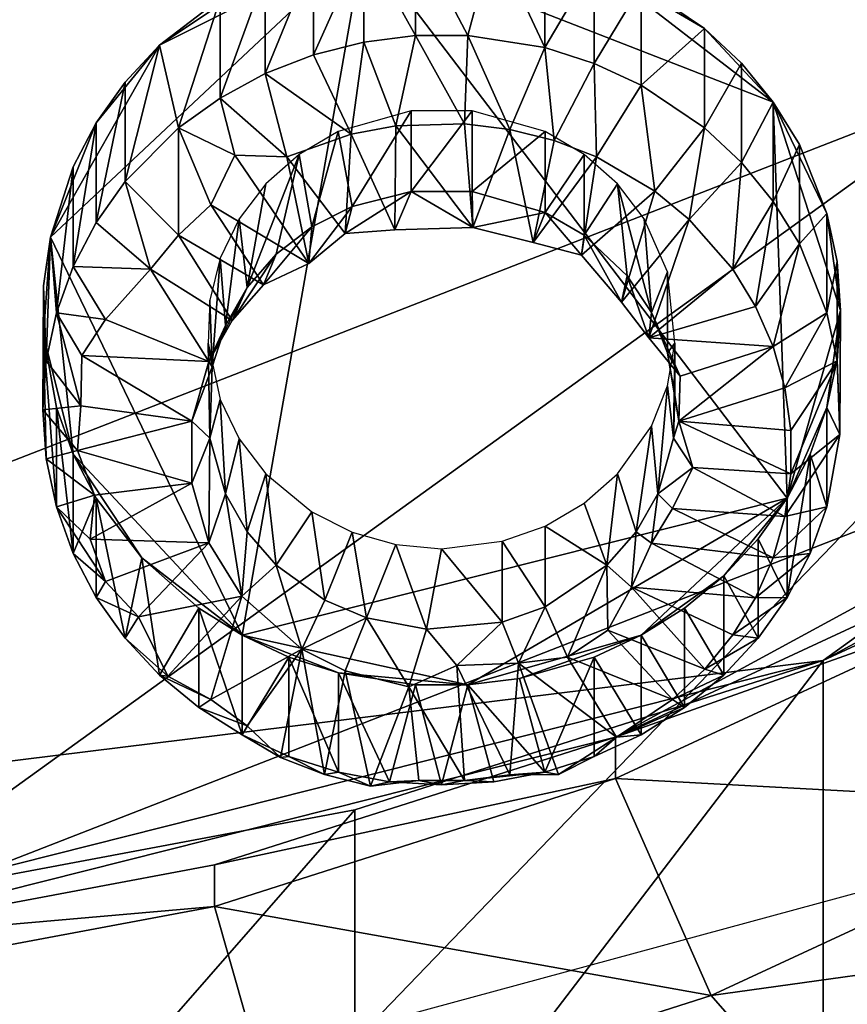
# Model space of a CAD drawing. Extents: x -0.025 to 0.037, y -0.12 to 0.025.
# Drawn here: x 0.002 to 0.004, y -0.113 to -0.111 of the extents above; entities that cross this region are included whole.
import ezdxf

# ---------------------------------------------------------------- set-up
doc = ezdxf.new("R2010")
doc.units = 0
doc.header["$MEASUREMENT"] = 0
doc.layers.get('0').update_dxf_attribs({"linetype": 'CONTINUOUS'})

msp = doc.modelspace()

# ---------------------------------------------------------------- linework, layer by layer
for points in [[(0.0126615, -0.1027113, 0.1315535), (0, -0.103071, 0.1318961), (0, -0.1158431, 0.1308653)], [(0.0116203, -0.1080699, 0.1312727), (0.0126615, -0.1027113, 0.1315535), (0, -0.1158431, 0.1308653)], [(-0.0085287, -0.1077433, 0.1192393), (-0.001205, -0.113024, 0.1211613), (0.0073236, -0.1097044, 0.1199531)], [(0, -0.1158431, 0.1308653), (0.0089363, -0.1121118, 0.1310609), (0.0116203, -0.1080699, 0.1312727)], [(0.0073042, -0.1086039, 0.115392), (0.0010319, -0.1131266, 0.1170381), (-0.0062724, -0.1102835, 0.1160033)], [(0.0073042, -0.1086039, 0.115392), (0.0048129, -0.1116549, 0.1165024), (0.0010319, -0.1131266, 0.1170381)], [(-0.001205, -0.113024, 0.1211613), (0.0035326, -0.112438, 0.120948), (0.0073236, -0.1097044, 0.1199531)], [(0.0035326, -0.112438, 0.120948), (0.0056196, -0.1113057, 0.1205359), (0.0073236, -0.1097044, 0.1199531)], [(0.0025371, -0.1109125, 0.1156044), (0.0024108, -0.1106856, 0.1162767), (0.0025371, -0.1106699, 0.116271)], [(0.0025371, -0.1109125, 0.1156044), (0.0025371, -0.1106699, 0.116271), (0.0026646, -0.1109125, 0.1156044)], [(0.0026646, -0.1109125, 0.1156044), (0.0025371, -0.1106699, 0.116271), (0.002728, -0.1106758, 0.1162731)], [(0.0024108, -0.1106856, 0.1162767), (0.0019119, -0.1109361, 0.1163679), (0.0016453, -0.1114049, 0.1165385)], [(0.0024108, -0.1106856, 0.1162767), (0.0016453, -0.1114049, 0.1165385), (0.0021137, -0.1123764, 0.1168921)], [(0.0024108, -0.1106856, 0.1162767), (0.0021699, -0.1107624, 0.1163046), (0.0019119, -0.1109361, 0.1163679)], [(0.0034446, -0.1120413, 0.1167701), (0.0024108, -0.1106856, 0.1162767), (0.0021137, -0.1123764, 0.1168921)], [(0.0022877, -0.1109592, 0.1156214), (0.0022877, -0.1107166, 0.1162879), (0.0024108, -0.1106856, 0.1162767)], [(0.0022877, -0.1109592, 0.1156214), (0.0024108, -0.1106856, 0.1162767), (0.0024108, -0.1109282, 0.1156101)], [(0.0024108, -0.1109282, 0.1156101), (0.0024108, -0.1106856, 0.1162767), (0.0025371, -0.1109125, 0.1156044)], [(0.003411, -0.1110749, 0.1164184), (0.0029737, -0.1107377, 0.1162956), (0.0024108, -0.1106856, 0.1162767)], [(0.0034446, -0.1120413, 0.1167701), (0.003411, -0.1110749, 0.1164184), (0.0024108, -0.1106856, 0.1162767)], [(0.0026646, -0.1109125, 0.1156044), (0.002728, -0.1106758, 0.1162731), (0.002853, -0.1109418, 0.1156151)], [(0.002853, -0.1109418, 0.1156151), (0.002728, -0.1106758, 0.1162731), (0.002853, -0.1106992, 0.1162816)], [(0.0021699, -0.111005, 0.1156381), (0.0021699, -0.1107624, 0.1163046), (0.0022877, -0.1107166, 0.1162879)], [(0.0021699, -0.111005, 0.1156381), (0.0022877, -0.1107166, 0.1162879), (0.0022877, -0.1109592, 0.1156214)], [(0.002853, -0.1109418, 0.1156151), (0.002853, -0.1106992, 0.1162816), (0.0029737, -0.1107377, 0.1162956)], [(0.002853, -0.1109418, 0.1156151), (0.0029737, -0.1107377, 0.1162956), (0.0029737, -0.1109803, 0.1156291)], [(0.0029737, -0.1109803, 0.1156291), (0.0029737, -0.1107377, 0.1162956), (0.003088, -0.1107906, 0.1163149)], [(0.0032433, -0.1108952, 0.116353), (0.003088, -0.1107906, 0.1163149), (0.0029737, -0.1107377, 0.1162956)], [(0.003411, -0.1110749, 0.1164184), (0.0032433, -0.1108952, 0.116353), (0.0029737, -0.1107377, 0.1162956)], [(0.0021699, -0.1107624, 0.1163046), (0.0020596, -0.1108223, 0.1163264), (0.0019119, -0.1109361, 0.1163679)], [(0.0020596, -0.1110649, 0.1156599), (0.0020596, -0.1108223, 0.1163264), (0.0021699, -0.1107624, 0.1163046)], [(0.0020596, -0.1110649, 0.1156599), (0.0021699, -0.1107624, 0.1163046), (0.0021699, -0.111005, 0.1156381)], [(0.0029737, -0.1109803, 0.1156291), (0.003088, -0.1107906, 0.1163149), (0.003088, -0.1110332, 0.1156484)], [(0.003088, -0.1110332, 0.1156484), (0.003088, -0.1107906, 0.1163149), (0.0032433, -0.1108952, 0.116353)], [(0.0019585, -0.1111378, 0.1156864), (0.0019119, -0.1109361, 0.1163679), (0.0020596, -0.1108223, 0.1163264)], [(0.0019585, -0.1111378, 0.1156864), (0.0020596, -0.1108223, 0.1163264), (0.0020596, -0.1110649, 0.1156599)], [(0.0024108, -0.1109282, 0.1156101), (0.0025371, -0.1109125, 0.1156044), (0.0024893, -0.1111329, 0.1153635)], [(0.0025371, -0.1109125, 0.1156044), (0.0026568, -0.1111277, 0.1153617), (0.0024893, -0.1111329, 0.1153635)], [(0.0025371, -0.1109125, 0.1156044), (0.0026646, -0.1109125, 0.1156044), (0.0026568, -0.1111277, 0.1153617)], [(0.0026646, -0.1109125, 0.1156044), (0.0027676, -0.1111414, 0.1153667), (0.0026568, -0.1111277, 0.1153617)], [(0.0026646, -0.1109125, 0.1156044), (0.002853, -0.1109418, 0.1156151), (0.0027676, -0.1111414, 0.1153667)], [(0.003088, -0.1110332, 0.1156484), (0.0032433, -0.1108952, 0.116353), (0.0032433, -0.1111378, 0.1156864)], [(0.0032433, -0.1111378, 0.1156864), (0.0032433, -0.1108952, 0.116353), (0.0033334, -0.1109799, 0.1163838)], [(0.003411, -0.1110749, 0.1164184), (0.0033334, -0.1109799, 0.1163838), (0.0032433, -0.1108952, 0.116353)], [(0.0019119, -0.1109361, 0.1163679), (0.0017571, -0.1111258, 0.1164369), (0.0016453, -0.1114049, 0.1165385)], [(0.0019119, -0.1109361, 0.1163679), (0.0018279, -0.1110262, 0.1164006), (0.0017571, -0.1111258, 0.1164369)], [(0.0018279, -0.1112688, 0.1157341), (0.0018279, -0.1110262, 0.1164006), (0.0019119, -0.1109361, 0.1163679)], [(0.0018279, -0.1112688, 0.1157341), (0.0019119, -0.1109361, 0.1163679), (0.0019585, -0.1111378, 0.1156864)], [(0.0022877, -0.1109592, 0.1156214), (0.0024108, -0.1109282, 0.1156101), (0.0023796, -0.1111534, 0.115371)], [(0.0024108, -0.1109282, 0.1156101), (0.0024893, -0.1111329, 0.1153635), (0.0023796, -0.1111534, 0.115371)], [(0.0021699, -0.111005, 0.1156381), (0.0022877, -0.1109592, 0.1156214), (0.0023796, -0.1111534, 0.115371)], [(0.002853, -0.1109418, 0.1156151), (0.0028757, -0.1111686, 0.1153766), (0.0027676, -0.1111414, 0.1153667)], [(0.002853, -0.1109418, 0.1156151), (0.0029737, -0.1109803, 0.1156291), (0.0028757, -0.1111686, 0.1153766)], [(0.0029737, -0.1109803, 0.1156291), (0.002979, -0.1112088, 0.1153912), (0.0028757, -0.1111686, 0.1153766)], [(0.0029737, -0.1109803, 0.1156291), (0.003088, -0.1110332, 0.1156484), (0.002979, -0.1112088, 0.1153912)], [(0.0032433, -0.1111378, 0.1156864), (0.0033334, -0.1109799, 0.1163838), (0.0033334, -0.1112225, 0.1157172)], [(0.0033334, -0.1112225, 0.1157172), (0.0033334, -0.1109799, 0.1163838), (0.003411, -0.1110749, 0.1164184)], [(0.0020596, -0.1110649, 0.1156599), (0.0021699, -0.111005, 0.1156381), (0.0022228, -0.1112088, 0.1153912)], [(0.0021699, -0.111005, 0.1156381), (0.0023796, -0.1111534, 0.115371), (0.0022228, -0.1112088, 0.1153912)], [(0.0017571, -0.1113684, 0.1157703), (0.0017571, -0.1111258, 0.1164369), (0.0018279, -0.1110262, 0.1164006)], [(0.0017571, -0.1113684, 0.1157703), (0.0018279, -0.1110262, 0.1164006), (0.0018279, -0.1112688, 0.1157341)], [(0.003088, -0.1110332, 0.1156484), (0.0031213, -0.111292, 0.1154215), (0.002979, -0.1112088, 0.1153912)], [(0.003088, -0.1110332, 0.1156484), (0.0032433, -0.1111378, 0.1156864), (0.0031213, -0.111292, 0.1154215)], [(0.0019585, -0.1111378, 0.1156864), (0.0020596, -0.1110649, 0.1156599), (0.0020956, -0.1112041, 0.1154348)], [(0.0020596, -0.1110649, 0.1156599), (0.0022228, -0.1112088, 0.1153912), (0.0020956, -0.1112041, 0.1154348)], [(0.0033334, -0.1112225, 0.1157172), (0.003411, -0.1110749, 0.1164184), (0.003411, -0.1113175, 0.1157518)], [(0.003411, -0.1113175, 0.1157518), (0.003411, -0.1110749, 0.1164184), (0.0034747, -0.1111786, 0.1164561)], [(0.003542, -0.1113466, 0.1165172), (0.0034747, -0.1111786, 0.1164561), (0.003411, -0.1110749, 0.1164184)], [(0.0035752, -0.1115835, 0.1166035), (0.003542, -0.1113466, 0.1165172), (0.003411, -0.1110749, 0.1164184)], [(0.0034446, -0.1120413, 0.1167701), (0.0035752, -0.1115835, 0.1166035), (0.003411, -0.1110749, 0.1164184)], [(0.0023823, -0.1113296, 0.1157583), (0.0025263, -0.1110963, 0.1162865), (0.0023482, -0.111147, 0.1163049)], [(0.0023823, -0.1113296, 0.1157583), (0.0025263, -0.1112933, 0.1157451), (0.0025263, -0.1110963, 0.1162865)], [(0.0025263, -0.1112933, 0.1157451), (0.0026754, -0.1112933, 0.1157451), (0.0026754, -0.1110963, 0.1162865)], [(0.0025263, -0.1112933, 0.1157451), (0.0026754, -0.1110963, 0.1162865), (0.0025263, -0.1110963, 0.1162865)], [(0.0026754, -0.1112933, 0.1157451), (0.0028535, -0.111147, 0.1163049), (0.0026754, -0.1110963, 0.1162865)], [(0.0017571, -0.1111258, 0.1164369), (0.0017007, -0.1112332, 0.116476), (0.0016453, -0.1114049, 0.1165385)], [(0.0017007, -0.1114758, 0.1158094), (0.0017007, -0.1112332, 0.116476), (0.0017571, -0.1111258, 0.1164369)], [(0.0017007, -0.1114758, 0.1158094), (0.0017571, -0.1111258, 0.1164369), (0.0017571, -0.1113684, 0.1157703)], [(0.0026771, -0.1113808, 0.1154675), (0.0024893, -0.1111329, 0.1153635), (0.0026568, -0.1111277, 0.1153617)], [(0.0026771, -0.1113808, 0.1154675), (0.0026568, -0.1111277, 0.1153617), (0.0027676, -0.1111414, 0.1153667)], [(0.0018279, -0.1112688, 0.1157341), (0.0019585, -0.1111378, 0.1156864), (0.0019581, -0.1113997, 0.1154606)], [(0.0019585, -0.1111378, 0.1156864), (0.0020372, -0.1113254, 0.1154336), (0.0019581, -0.1113997, 0.1154606)], [(0.0019585, -0.1111378, 0.1156864), (0.0020956, -0.1112041, 0.1154348), (0.0020372, -0.1113254, 0.1154336)], [(0.0022835, -0.1113792, 0.1157764), (0.0023482, -0.111147, 0.1163049), (0.0022531, -0.1112026, 0.1163252)], [(0.0022835, -0.1113792, 0.1157764), (0.0023823, -0.1113296, 0.1157583), (0.0023482, -0.111147, 0.1163049)], [(0.0024869, -0.1113866, 0.1154696), (0.0023796, -0.1111534, 0.115371), (0.0024893, -0.1111329, 0.1153635)], [(0.0026771, -0.1113808, 0.1154675), (0.0024869, -0.1113866, 0.1154696), (0.0024893, -0.1111329, 0.1153635)], [(0.0026754, -0.1112933, 0.1157451), (0.0028535, -0.1113441, 0.1157636), (0.0028535, -0.111147, 0.1163049)], [(0.0028244, -0.1114179, 0.115481), (0.0026771, -0.1113808, 0.1154675), (0.0027676, -0.1111414, 0.1153667)], [(0.0028244, -0.1114179, 0.115481), (0.0027676, -0.1111414, 0.1153667), (0.0028757, -0.1111686, 0.1153766)], [(0.0028535, -0.1113441, 0.1157636), (0.0029486, -0.1112026, 0.1163252), (0.0028535, -0.111147, 0.1163049)], [(0.0032433, -0.1111378, 0.1156864), (0.0032053, -0.1113613, 0.1154467), (0.0031213, -0.111292, 0.1154215)], [(0.0032433, -0.1111378, 0.1156864), (0.0033334, -0.1112225, 0.1157172), (0.0032053, -0.1113613, 0.1154467)], [(0.0023655, -0.1113953, 0.1154591), (0.0022228, -0.1112088, 0.1153912), (0.0023796, -0.1111534, 0.115371)], [(0.0024869, -0.1113866, 0.1154696), (0.0023655, -0.1113953, 0.1154591), (0.0023796, -0.1111534, 0.115371)], [(0.0028244, -0.1114179, 0.115481), (0.0028757, -0.1111686, 0.1153766), (0.002979, -0.1112088, 0.1153912)], [(0.003411, -0.1113175, 0.1157518), (0.0034747, -0.1111786, 0.1164561), (0.0034747, -0.1114212, 0.1157896)], [(0.0034747, -0.1114212, 0.1157896), (0.0034747, -0.1111786, 0.1164561), (0.003542, -0.1113466, 0.1165172)], [(0.0022764, -0.1114686, 0.1154994), (0.0020372, -0.1113254, 0.1154336), (0.0020956, -0.1112041, 0.1154348)], [(0.0022764, -0.1114686, 0.1154994), (0.0020956, -0.1112041, 0.1154348), (0.0022228, -0.1112088, 0.1153912)], [(0.0021259, -0.1115273, 0.1158303), (0.002197, -0.1114459, 0.1158007), (0.0022531, -0.1112026, 0.1163252)], [(0.0021259, -0.1115273, 0.1158303), (0.0022531, -0.1112026, 0.1163252), (0.0021714, -0.1112745, 0.1163513)], [(0.002197, -0.1114459, 0.1158007), (0.0022835, -0.1113792, 0.1157764), (0.0022531, -0.1112026, 0.1163252)], [(0.0023655, -0.1113953, 0.1154591), (0.0022764, -0.1114686, 0.1154994), (0.0022228, -0.1112088, 0.1153912)], [(0.0029426, -0.1114487, 0.1154785), (0.0028244, -0.1114179, 0.115481), (0.002979, -0.1112088, 0.1153912)], [(0.0028535, -0.1113441, 0.1157636), (0.0029486, -0.1113996, 0.1157838), (0.0029486, -0.1112026, 0.1163252)], [(0.0029426, -0.1114487, 0.1154785), (0.002979, -0.1112088, 0.1153912), (0.0031213, -0.111292, 0.1154215)], [(0.0029486, -0.1113996, 0.1157838), (0.0030303, -0.1112745, 0.1163513), (0.0029486, -0.1112026, 0.1163252)], [(0.0033334, -0.1112225, 0.1157172), (0.0033117, -0.111483, 0.115491), (0.0032053, -0.1113613, 0.1154467)], [(0.0033334, -0.1112225, 0.1157172), (0.003411, -0.1113175, 0.1157518), (0.0033117, -0.111483, 0.115491)], [(0.0016598, -0.1115892, 0.1158507), (0.0016453, -0.1114049, 0.1165385), (0.0017007, -0.1112332, 0.116476)], [(0.0016598, -0.1115892, 0.1158507), (0.0017007, -0.1112332, 0.116476), (0.0017007, -0.1114758, 0.1158094)], [(0.0017571, -0.1113684, 0.1157703), (0.0018279, -0.1112688, 0.1157341), (0.0018901, -0.111483, 0.115491)], [(0.0018279, -0.1112688, 0.1157341), (0.0019581, -0.1113997, 0.1154606), (0.0018901, -0.111483, 0.115491)], [(0.0021259, -0.1115273, 0.1158303), (0.0021714, -0.1112745, 0.1163513), (0.0021062, -0.1113601, 0.1163825)], [(0.0023655, -0.1113953, 0.1154591), (0.0024869, -0.1113866, 0.1154696), (0.0025263, -0.1112933, 0.1157451)], [(0.0023655, -0.1113953, 0.1154591), (0.0025263, -0.1112933, 0.1157451), (0.0023823, -0.1113296, 0.1157583)], [(0.0024869, -0.1113866, 0.1154696), (0.0026771, -0.1113808, 0.1154675), (0.0025263, -0.1112933, 0.1157451)], [(0.0026771, -0.1113808, 0.1154675), (0.0026754, -0.1112933, 0.1157451), (0.0025263, -0.1112933, 0.1157451)], [(0.0026771, -0.1113808, 0.1154675), (0.0028535, -0.1113441, 0.1157636), (0.0026754, -0.1112933, 0.1157451)], [(0.00304, -0.111563, 0.1155338), (0.0029426, -0.1114487, 0.1154785), (0.0031213, -0.111292, 0.1154215)], [(0.0029486, -0.1113996, 0.1157838), (0.003054, -0.1114987, 0.1158199), (0.0030303, -0.1112745, 0.1163513)], [(0.003054, -0.1114987, 0.1158199), (0.0031131, -0.1115881, 0.1158524), (0.0030303, -0.1112745, 0.1163513)], [(0.0031131, -0.1115881, 0.1158524), (0.0030955, -0.1113601, 0.1163825), (0.0030303, -0.1112745, 0.1163513)], [(0.00304, -0.111563, 0.1155338), (0.0031213, -0.111292, 0.1154215), (0.0032053, -0.1113613, 0.1154467)], [(0.003411, -0.1113175, 0.1157518), (0.0033676, -0.111574, 0.1155241), (0.0033117, -0.111483, 0.115491)], [(0.003411, -0.1113175, 0.1157518), (0.0034747, -0.1114212, 0.1157896), (0.0033676, -0.111574, 0.1155241)], [(0.0035326, -0.112438, 0.120948), (0.0046156, -0.1119361, 0.1207653), (0.0056196, -0.1113057, 0.1205359)], [(0.0021659, -0.1115206, 0.1155047), (0.0019581, -0.1113997, 0.1154606), (0.0020372, -0.1113254, 0.1154336)], [(0.0022764, -0.1114686, 0.1154994), (0.0021659, -0.1115206, 0.1155047), (0.0020372, -0.1113254, 0.1154336)], [(0.0022764, -0.1114686, 0.1154994), (0.0023655, -0.1113953, 0.1154591), (0.0023823, -0.1113296, 0.1157583)], [(0.0022764, -0.1114686, 0.1154994), (0.0023823, -0.1113296, 0.1157583), (0.0022835, -0.1113792, 0.1157764)], [(0.0026771, -0.1113808, 0.1154675), (0.0028244, -0.1114179, 0.115481), (0.0028535, -0.1113441, 0.1157636)], [(0.0028244, -0.1114179, 0.115481), (0.0029426, -0.1114487, 0.1154785), (0.0028535, -0.1113441, 0.1157636)], [(0.0029426, -0.1114487, 0.1154785), (0.0029486, -0.1113996, 0.1157838), (0.0028535, -0.1113441, 0.1157636)], [(0.0017007, -0.1114758, 0.1158094), (0.0017571, -0.1113684, 0.1157703), (0.0018901, -0.111483, 0.115491)], [(0.0020732, -0.11162, 0.1158641), (0.0021062, -0.1113601, 0.1163825), (0.00206, -0.1114559, 0.1164173)], [(0.0020732, -0.11162, 0.1158641), (0.0021259, -0.1115273, 0.1158303), (0.0021062, -0.1113601, 0.1163825)], [(0.0031067, -0.1116505, 0.1155656), (0.00304, -0.111563, 0.1155338), (0.0032053, -0.1113613, 0.1154467)], [(0.0031131, -0.1115881, 0.1158524), (0.0031526, -0.1114895, 0.1164296), (0.0030955, -0.1113601, 0.1163825)], [(0.0031067, -0.1116505, 0.1155656), (0.0032053, -0.1113613, 0.1154467), (0.0033117, -0.111483, 0.115491)], [(0.0034747, -0.1114212, 0.1157896), (0.003542, -0.1113466, 0.1165172), (0.003542, -0.1115892, 0.1158507)], [(0.003542, -0.1115892, 0.1158507), (0.003542, -0.1113466, 0.1165172), (0.0035668, -0.111464, 0.11656)], [(0.0035752, -0.1115835, 0.1166035), (0.0035668, -0.111464, 0.11656), (0.003542, -0.1113466, 0.1165172)], [(0.0021659, -0.1115206, 0.1155047), (0.0022764, -0.1114686, 0.1154994), (0.0022835, -0.1113792, 0.1157764)], [(0.0021659, -0.1115206, 0.1155047), (0.0022835, -0.1113792, 0.1157764), (0.002197, -0.1114459, 0.1158007)], [(0.0016349, -0.1117066, 0.1158935), (0.0016287, -0.1115236, 0.1165817), (0.0016453, -0.1114049, 0.1165385)], [(0.0016453, -0.1114049, 0.1165385), (0.0016287, -0.1115236, 0.1165817), (0.0016287, -0.1116434, 0.1166253)], [(0.0016453, -0.1114049, 0.1165385), (0.0016287, -0.1116434, 0.1166253), (0.0017007, -0.1119339, 0.116731)], [(0.0016349, -0.1117066, 0.1158935), (0.0016453, -0.1114049, 0.1165385), (0.0016598, -0.1115892, 0.1158507)], [(0.0016453, -0.1114049, 0.1165385), (0.0017007, -0.1119339, 0.116731), (0.0021137, -0.1123764, 0.1168921)], [(0.0020894, -0.1116082, 0.1155365), (0.0018901, -0.111483, 0.115491), (0.0019581, -0.1113997, 0.1154606)], [(0.0021659, -0.1115206, 0.1155047), (0.0020894, -0.1116082, 0.1155365), (0.0019581, -0.1113997, 0.1154606)], [(0.0029426, -0.1114487, 0.1154785), (0.00304, -0.111563, 0.1155338), (0.0029486, -0.1113996, 0.1157838)], [(0.00304, -0.111563, 0.1155338), (0.003054, -0.1114987, 0.1158199), (0.0029486, -0.1113996, 0.1157838)], [(0.0034747, -0.1114212, 0.1157896), (0.0034104, -0.1116711, 0.1155594), (0.0033676, -0.111574, 0.1155241)], [(0.0034747, -0.1114212, 0.1157896), (0.003542, -0.1115892, 0.1158507), (0.0034104, -0.1116711, 0.1155594)], [(0.0020407, -0.1117207, 0.1159007), (0.00206, -0.1114559, 0.1164173), (0.0020346, -0.1115584, 0.1164546)], [(0.0020407, -0.1117207, 0.1159007), (0.0020732, -0.11162, 0.1158641), (0.00206, -0.1114559, 0.1164173)], [(0.0020894, -0.1116082, 0.1155365), (0.0021659, -0.1115206, 0.1155047), (0.002197, -0.1114459, 0.1158007)], [(0.0020894, -0.1116082, 0.1155365), (0.002197, -0.1114459, 0.1158007), (0.0021259, -0.1115273, 0.1158303)], [(0.003542, -0.1115892, 0.1158507), (0.0035668, -0.111464, 0.11656), (0.0035668, -0.1117066, 0.1158935)], [(0.0035668, -0.1117066, 0.1158935), (0.0035668, -0.111464, 0.11656), (0.0035752, -0.1115835, 0.1166035)], [(0.0016598, -0.1115892, 0.1158507), (0.0017007, -0.1114758, 0.1158094), (0.0017795, -0.1116053, 0.1155488)], [(0.0017007, -0.1114758, 0.1158094), (0.0018901, -0.111483, 0.115491), (0.0017795, -0.1116053, 0.1155488)], [(0.0020326, -0.1117081, 0.1155729), (0.0017795, -0.1116053, 0.1155488), (0.0018901, -0.111483, 0.115491)], [(0.0020894, -0.1116082, 0.1155365), (0.0020326, -0.1117081, 0.1155729), (0.0018901, -0.111483, 0.115491)], [(0.0031067, -0.1116505, 0.1155656), (0.0033117, -0.111483, 0.115491), (0.0033676, -0.111574, 0.1155241)], [(0.00304, -0.111563, 0.1155338), (0.0031067, -0.1116505, 0.1155656), (0.003054, -0.1114987, 0.1158199)], [(0.0031067, -0.1116505, 0.1155656), (0.0031131, -0.1115881, 0.1158524), (0.003054, -0.1114987, 0.1158199)], [(0.0031131, -0.1115881, 0.1158524), (0.0031526, -0.1116865, 0.1158883), (0.0031526, -0.1114895, 0.1164296)], [(0.0031526, -0.1116865, 0.1158883), (0.0031708, -0.1116635, 0.1164929), (0.0031526, -0.1114895, 0.1164296)], [(0.0016266, -0.1118261, 0.1159369), (0.0016287, -0.1116434, 0.1166253), (0.0016287, -0.1115236, 0.1165817)], [(0.0016266, -0.1118261, 0.1159369), (0.0016287, -0.1115236, 0.1165817), (0.0016349, -0.1117066, 0.1158935)], [(0.0020326, -0.1117081, 0.1155729), (0.0020894, -0.1116082, 0.1155365), (0.0021259, -0.1115273, 0.1158303)], [(0.0020326, -0.1117081, 0.1155729), (0.0021259, -0.1115273, 0.1158303), (0.0020732, -0.11162, 0.1158641)], [(0.0020407, -0.1117207, 0.1159007), (0.0020346, -0.1115584, 0.1164546), (0.0020309, -0.1116635, 0.1164929)], [(0.0031067, -0.1116505, 0.1155656), (0.0033676, -0.111574, 0.1155241), (0.0034104, -0.1116711, 0.1155594)], [(0.0034446, -0.1120413, 0.1167701), (0.003542, -0.1118205, 0.1166897), (0.0035752, -0.1115835, 0.1166035)], [(0.003542, -0.1118205, 0.1166897), (0.0035668, -0.111703, 0.116647), (0.0035752, -0.1115835, 0.1166035)], [(0.0035668, -0.1117066, 0.1158935), (0.0035752, -0.1115835, 0.1166035), (0.0035731, -0.111886, 0.1159587)], [(0.0035731, -0.111886, 0.1159587), (0.0035752, -0.1115835, 0.1166035), (0.0035668, -0.111703, 0.116647)], [(0.0016349, -0.1117066, 0.1158935), (0.0016598, -0.1115892, 0.1158507), (0.0017194, -0.111816, 0.1156255)], [(0.0016598, -0.1115892, 0.1158507), (0.0017795, -0.1116053, 0.1155488), (0.0017224, -0.1116936, 0.1156129)], [(0.0016598, -0.1115892, 0.1158507), (0.0017224, -0.1116936, 0.1156129), (0.0017194, -0.111816, 0.1156255)], [(0.0020326, -0.1117081, 0.1155729), (0.0017224, -0.1116936, 0.1156129), (0.0017795, -0.1116053, 0.1155488)], [(0.0031067, -0.1116505, 0.1155656), (0.0031833, -0.1117435, 0.1155858), (0.0031131, -0.1115881, 0.1158524)], [(0.0031833, -0.1117435, 0.1155858), (0.0031526, -0.1116865, 0.1158883), (0.0031131, -0.1115881, 0.1158524)], [(0.003542, -0.1115892, 0.1158507), (0.0034393, -0.1117726, 0.1155964), (0.0034104, -0.1116711, 0.1155594)], [(0.003542, -0.1115892, 0.1158507), (0.0035668, -0.1117066, 0.1158935), (0.0034393, -0.1117726, 0.1155964)], [(0.0020326, -0.1117081, 0.1155729), (0.0020732, -0.11162, 0.1158641), (0.0020407, -0.1117207, 0.1159007)], [(0.0048129, -0.1116549, 0.1165024), (0.0030255, -0.1126246, 0.1168554), (0.0010319, -0.1131266, 0.1170381)], [(0.0016349, -0.1119456, 0.1159804), (0.0016287, -0.1116434, 0.1166253), (0.0016266, -0.1118261, 0.1159369)], [(0.0016598, -0.1120631, 0.1160232), (0.0016598, -0.1118205, 0.1166897), (0.0016287, -0.1116434, 0.1166253)], [(0.0016598, -0.1120631, 0.1160232), (0.0016287, -0.1116434, 0.1166253), (0.0016349, -0.1119456, 0.1159804)], [(0.0016287, -0.1116434, 0.1166253), (0.0016598, -0.1118205, 0.1166897), (0.0017007, -0.1119339, 0.116731)], [(0.0048129, -0.1116549, 0.1165024), (0.003953, -0.1121948, 0.116699), (0.0030255, -0.1126246, 0.1168554)], [(0.0031833, -0.1117435, 0.1155858), (0.0031067, -0.1116505, 0.1155656), (0.0034104, -0.1116711, 0.1155594)], [(0.0020346, -0.1118955, 0.1159643), (0.0020309, -0.1116635, 0.1164929), (0.00206, -0.1118009, 0.1165429)], [(0.0020346, -0.1118955, 0.1159643), (0.0020407, -0.1117207, 0.1159007), (0.0020309, -0.1116635, 0.1164929)], [(0.0031526, -0.1116865, 0.1158883), (0.0031708, -0.1117903, 0.115926), (0.0031708, -0.1116635, 0.1164929)], [(0.0031672, -0.1118955, 0.1159643), (0.0031526, -0.1117673, 0.1165307), (0.0031708, -0.1116635, 0.1164929)], [(0.0031708, -0.1117903, 0.115926), (0.0031672, -0.1118955, 0.1159643), (0.0031708, -0.1116635, 0.1164929)], [(0.0031799, -0.1118533, 0.1156394), (0.0031833, -0.1117435, 0.1155858), (0.0034104, -0.1116711, 0.1155594)], [(0.0031799, -0.1118533, 0.1156394), (0.0034104, -0.1116711, 0.1155594), (0.0034393, -0.1117726, 0.1155964)], [(0.001991, -0.1118539, 0.115626), (0.0017194, -0.111816, 0.1156255), (0.0017224, -0.1116936, 0.1156129)], [(0.0020326, -0.1117081, 0.1155729), (0.001991, -0.1118539, 0.115626), (0.0017224, -0.1116936, 0.1156129)], [(0.0031833, -0.1117435, 0.1155858), (0.0031799, -0.1118533, 0.1156394), (0.0031526, -0.1116865, 0.1158883)], [(0.0031799, -0.1118533, 0.1156394), (0.0031708, -0.1117903, 0.115926), (0.0031526, -0.1116865, 0.1158883)], [(0.0035731, -0.111886, 0.1159587), (0.0035668, -0.111703, 0.116647), (0.003542, -0.1118205, 0.1166897)], [(0.0016266, -0.1118261, 0.1159369), (0.0016349, -0.1117066, 0.1158935), (0.0017194, -0.111816, 0.1156255)], [(0.001991, -0.1118539, 0.115626), (0.0020326, -0.1117081, 0.1155729), (0.0020407, -0.1117207, 0.1159007)], [(0.001991, -0.1118539, 0.115626), (0.0020407, -0.1117207, 0.1159007), (0.0020346, -0.1118955, 0.1159643)], [(0.0035668, -0.1117066, 0.1158935), (0.0034539, -0.1118768, 0.1156343), (0.0034393, -0.1117726, 0.1155964)], [(0.0035668, -0.1117066, 0.1158935), (0.0035731, -0.111886, 0.1159587), (0.0034539, -0.1119819, 0.1156725)], [(0.0035668, -0.1117066, 0.1158935), (0.0034539, -0.1119819, 0.1156725), (0.0034539, -0.1118768, 0.1156343)], [(0.0031286, -0.1120308, 0.1160136), (0.0031131, -0.1118658, 0.1165665), (0.0031526, -0.1117673, 0.1165307)], [(0.0031672, -0.1118955, 0.1159643), (0.0031286, -0.1120308, 0.1160136), (0.0031526, -0.1117673, 0.1165307)], [(0.0031799, -0.1118533, 0.1156394), (0.0034393, -0.1117726, 0.1155964), (0.0034539, -0.1118768, 0.1156343)], [(0.0020732, -0.1120308, 0.1160136), (0.0020346, -0.1118955, 0.1159643), (0.00206, -0.1118009, 0.1165429)], [(0.0020732, -0.1120308, 0.1160136), (0.00206, -0.1118009, 0.1165429), (0.0021062, -0.1118968, 0.1165778)], [(0.0031799, -0.1118533, 0.1156394), (0.0031672, -0.1118955, 0.1159643), (0.0031708, -0.1117903, 0.115926)], [(0.0016266, -0.1118261, 0.1159369), (0.0017194, -0.111816, 0.1156255), (0.0017118, -0.1119251, 0.1156652)], [(0.0017007, -0.1121765, 0.1160645), (0.0017007, -0.1119339, 0.116731), (0.0016598, -0.1118205, 0.1166897)], [(0.0017007, -0.1121765, 0.1160645), (0.0016598, -0.1118205, 0.1166897), (0.0016598, -0.1120631, 0.1160232)], [(0.001991, -0.1118539, 0.115626), (0.0017118, -0.1119251, 0.1156652), (0.0017194, -0.111816, 0.1156255)], [(0.0034446, -0.1120413, 0.1167701), (0.003501, -0.1119339, 0.116731), (0.003542, -0.1118205, 0.1166897)], [(0.003542, -0.1120631, 0.1160232), (0.003542, -0.1118205, 0.1166897), (0.003501, -0.1119339, 0.116731)], [(0.0035731, -0.111886, 0.1159587), (0.003542, -0.1118205, 0.1166897), (0.003542, -0.1120631, 0.1160232)], [(0.0016349, -0.1119456, 0.1159804), (0.0016266, -0.1118261, 0.1159369), (0.0017118, -0.1119251, 0.1156652)], [(0.001991, -0.1118539, 0.115626), (0.001991, -0.1120048, 0.1156809), (0.0017118, -0.1119251, 0.1156652)], [(0.001991, -0.1120048, 0.1156809), (0.001991, -0.1118539, 0.115626), (0.0020346, -0.1118955, 0.1159643)], [(0.0030758, -0.1121236, 0.1160474), (0.0030303, -0.1119823, 0.1166089), (0.0031131, -0.1118658, 0.1165665)], [(0.0031286, -0.1120308, 0.1160136), (0.0030758, -0.1121236, 0.1160474), (0.0031131, -0.1118658, 0.1165665)], [(0.0031799, -0.1118533, 0.1156394), (0.0032147, -0.1119671, 0.1156672), (0.0031672, -0.1118955, 0.1159643)], [(0.0031799, -0.1118533, 0.1156394), (0.0034539, -0.1118768, 0.1156343), (0.0034539, -0.1119819, 0.1156725)], [(0.0032147, -0.1119671, 0.1156672), (0.0031799, -0.1118533, 0.1156394), (0.0034539, -0.1119819, 0.1156725)], [(0.0020326, -0.1121505, 0.1157339), (0.001991, -0.1120048, 0.1156809), (0.0020346, -0.1118955, 0.1159643)], [(0.0020326, -0.1121505, 0.1157339), (0.0020346, -0.1118955, 0.1159643), (0.0020732, -0.1120308, 0.1160136)], [(0.0021259, -0.1121236, 0.1160474), (0.0020732, -0.1120308, 0.1160136), (0.0021062, -0.1118968, 0.1165778)], [(0.0021259, -0.1121236, 0.1160474), (0.0021062, -0.1118968, 0.1165778), (0.0021714, -0.1119823, 0.1166089)], [(0.0032147, -0.1119671, 0.1156672), (0.0031286, -0.1120308, 0.1160136), (0.0031672, -0.1118955, 0.1159643)], [(0.0035731, -0.111886, 0.1159587), (0.0034393, -0.112086, 0.1157105), (0.0034539, -0.1119819, 0.1156725)], [(0.0035731, -0.111886, 0.1159587), (0.003542, -0.1120631, 0.1160232), (0.0034393, -0.112086, 0.1157105)], [(0.0016349, -0.1119456, 0.1159804), (0.0017118, -0.1119251, 0.1156652), (0.0017533, -0.1120342, 0.1156916)], [(0.0016598, -0.1120631, 0.1160232), (0.0016349, -0.1119456, 0.1159804), (0.0017533, -0.1120342, 0.1156916)], [(0.0017007, -0.1121765, 0.1160645), (0.0017571, -0.1120413, 0.1167701), (0.0017007, -0.1119339, 0.116731)], [(0.0017007, -0.1119339, 0.116731), (0.0017571, -0.1120413, 0.1167701), (0.0018683, -0.1121872, 0.1168232)], [(0.0017007, -0.1119339, 0.116731), (0.0018683, -0.1121872, 0.1168232), (0.0021137, -0.1123764, 0.1168921)], [(0.001991, -0.1120048, 0.1156809), (0.0017533, -0.1120342, 0.1156916), (0.0017118, -0.1119251, 0.1156652)], [(0.003501, -0.1121765, 0.1160645), (0.003501, -0.1119339, 0.116731), (0.0034446, -0.1122839, 0.1161036)], [(0.0034446, -0.1122839, 0.1161036), (0.003501, -0.1119339, 0.116731), (0.0034446, -0.1120413, 0.1167701)], [(0.003542, -0.1120631, 0.1160232), (0.003501, -0.1119339, 0.116731), (0.003501, -0.1121765, 0.1160645)], [(0.0046156, -0.1119361, 0.1207653), (0.0035326, -0.112438, 0.120948), (0.0035326, -0.1135684, 0.1178422)], [(0.0046156, -0.1119361, 0.1207653), (0.0035326, -0.1135684, 0.1178422), (0.0046156, -0.1130665, 0.1176596)], [(0.0032147, -0.1119671, 0.1156672), (0.003165, -0.112067, 0.1157172), (0.0031286, -0.1120308, 0.1160136)], [(0.003165, -0.112067, 0.1157172), (0.0032147, -0.1119671, 0.1156672), (0.0034393, -0.112086, 0.1157105)], [(0.0032147, -0.1119671, 0.1156672), (0.0034539, -0.1119819, 0.1156725), (0.0034393, -0.112086, 0.1157105)], [(0.002197, -0.112205, 0.116077), (0.0021259, -0.1121236, 0.1160474), (0.0021714, -0.1119823, 0.1166089)], [(0.002197, -0.112205, 0.116077), (0.0021714, -0.1119823, 0.1166089), (0.0022835, -0.1120747, 0.1166426)], [(0.0030047, -0.112205, 0.116077), (0.0029486, -0.1120542, 0.1166351), (0.0030303, -0.1119823, 0.1166089)], [(0.0030758, -0.1121236, 0.1160474), (0.0030047, -0.112205, 0.116077), (0.0030303, -0.1119823, 0.1166089)], [(0.001991, -0.1120048, 0.1156809), (0.0020326, -0.1121505, 0.1157339), (0.0017421, -0.1121413, 0.1157438)], [(0.001991, -0.1120048, 0.1156809), (0.0017421, -0.1121413, 0.1157438), (0.0017533, -0.1120342, 0.1156916)], [(0.0016598, -0.1120631, 0.1160232), (0.0017533, -0.1120342, 0.1156916), (0.0017421, -0.1121413, 0.1157438)], [(0.0017571, -0.1122839, 0.1161036), (0.0017571, -0.1120413, 0.1167701), (0.0017007, -0.1121765, 0.1160645)], [(0.0018279, -0.1123835, 0.1161398), (0.0018683, -0.1121872, 0.1168232), (0.0017571, -0.1120413, 0.1167701)], [(0.0018279, -0.1123835, 0.1161398), (0.0017571, -0.1120413, 0.1167701), (0.0017571, -0.1122839, 0.1161036)], [(0.0021129, -0.1122812, 0.1157815), (0.0020326, -0.1121505, 0.1157339), (0.0020732, -0.1120308, 0.1160136)], [(0.0021129, -0.1122812, 0.1157815), (0.0020732, -0.1120308, 0.1160136), (0.0021259, -0.1121236, 0.1160474)], [(0.0021137, -0.1123764, 0.1168921), (0.0026646, -0.1124971, 0.116936), (0.0034446, -0.1120413, 0.1167701)], [(0.0026646, -0.1124971, 0.116936), (0.003088, -0.1123764, 0.1168921), (0.0034446, -0.1120413, 0.1167701)], [(0.0031131, -0.1121517, 0.1157811), (0.0030758, -0.1121236, 0.1160474), (0.0031286, -0.1120308, 0.1160136)], [(0.003088, -0.1123764, 0.1168921), (0.0032898, -0.1122309, 0.1168391), (0.0034446, -0.1120413, 0.1167701)], [(0.003165, -0.112067, 0.1157172), (0.0031131, -0.1121517, 0.1157811), (0.0031286, -0.1120308, 0.1160136)], [(0.0032898, -0.1122309, 0.1168391), (0.0033738, -0.1121409, 0.1168063), (0.0034446, -0.1120413, 0.1167701)], [(0.0034446, -0.1122839, 0.1161036), (0.0034446, -0.1120413, 0.1167701), (0.0033738, -0.1121409, 0.1168063)], [(0.0017007, -0.1121765, 0.1160645), (0.0016598, -0.1120631, 0.1160232), (0.0017795, -0.1122448, 0.1157815)], [(0.0016598, -0.1120631, 0.1160232), (0.0017421, -0.1121413, 0.1157438), (0.0017795, -0.1122448, 0.1157815)], [(0.0030047, -0.112205, 0.116077), (0.0028535, -0.1121098, 0.1166553), (0.0029486, -0.1120542, 0.1166351)], [(0.003542, -0.1120631, 0.1160232), (0.0034104, -0.1121875, 0.1157474), (0.0034393, -0.112086, 0.1157105)], [(0.003542, -0.1120631, 0.1160232), (0.003501, -0.1121765, 0.1160645), (0.0034104, -0.1121875, 0.1157474)], [(0.0023153, -0.1122903, 0.116108), (0.002197, -0.112205, 0.116077), (0.0022835, -0.1120747, 0.1166426)], [(0.0023153, -0.1122903, 0.116108), (0.0022835, -0.1120747, 0.1166426), (0.0023823, -0.1121243, 0.1166606)], [(0.0031131, -0.1121517, 0.1157811), (0.003165, -0.112067, 0.1157172), (0.0034104, -0.1121875, 0.1157474)], [(0.003165, -0.112067, 0.1157172), (0.0034393, -0.112086, 0.1157105), (0.0034104, -0.1121875, 0.1157474)], [(0, -0.1158431, 0.1308653), (0.0048385, -0.1148695, 0.1309163), (0.0089363, -0.1121118, 0.1310609)], [(0.0028535, -0.1123068, 0.116114), (0.0027487, -0.1121469, 0.1166688), (0.0028535, -0.1121098, 0.1166553)], [(0.0030047, -0.112205, 0.116077), (0.0028535, -0.1123068, 0.116114), (0.0028535, -0.1121098, 0.1166553)], [(0.0021129, -0.1122812, 0.1157815), (0.0021259, -0.1121236, 0.1160474), (0.002197, -0.112205, 0.116077)], [(0.0024173, -0.1123337, 0.1161238), (0.0023153, -0.1122903, 0.116108), (0.0023823, -0.1121243, 0.1166606)], [(0.0024173, -0.1123337, 0.1161238), (0.0023823, -0.1121243, 0.1166606), (0.0024894, -0.1121548, 0.1166717)], [(0.0030642, -0.112259, 0.1157871), (0.0030047, -0.112205, 0.116077), (0.0030758, -0.1121236, 0.1160474)], [(0.0031131, -0.1121517, 0.1157811), (0.0030642, -0.112259, 0.1157871), (0.0030758, -0.1121236, 0.1160474)], [(0.0020326, -0.1121505, 0.1157339), (0.0017795, -0.1122448, 0.1157815), (0.0017421, -0.1121413, 0.1157438)], [(0.0020326, -0.1121505, 0.1157339), (0.0018605, -0.112331, 0.1157996), (0.0017795, -0.1122448, 0.1157815)], [(0.0020326, -0.1121505, 0.1157339), (0.0021129, -0.1122812, 0.1157815), (0.0018605, -0.112331, 0.1157996)], [(0.0025635, -0.112361, 0.1161337), (0.0024173, -0.1123337, 0.1161238), (0.0024894, -0.1121548, 0.1166717)], [(0.0025635, -0.112361, 0.1161337), (0.0024894, -0.1121548, 0.1166717), (0.0026009, -0.1121652, 0.1166755)], [(0.0027487, -0.1123439, 0.1161275), (0.0026009, -0.1121652, 0.1166755), (0.0027487, -0.1121469, 0.1166688)], [(0.0028535, -0.1123068, 0.116114), (0.0027487, -0.1123439, 0.1161275), (0.0027487, -0.1121469, 0.1166688)], [(0.0030642, -0.112259, 0.1157871), (0.0031131, -0.1121517, 0.1157811), (0.0033676, -0.1122846, 0.1157827)], [(0.0031131, -0.1121517, 0.1157811), (0.0034104, -0.1121875, 0.1157474), (0.0033676, -0.1122846, 0.1157827)], [(0.0033738, -0.1123835, 0.1161398), (0.0033738, -0.1121409, 0.1168063), (0.0032898, -0.1122309, 0.1168391)], [(0.0034446, -0.1122839, 0.1161036), (0.0033738, -0.1121409, 0.1168063), (0.0033738, -0.1123835, 0.1161398)], [(0.0017571, -0.1122839, 0.1161036), (0.0017007, -0.1121765, 0.1160645), (0.0017795, -0.1122448, 0.1157815)], [(0.0027487, -0.1123439, 0.1161275), (0.0025635, -0.112361, 0.1161337), (0.0026009, -0.1121652, 0.1166755)], [(0.003501, -0.1121765, 0.1160645), (0.0033676, -0.1122846, 0.1157827), (0.0034104, -0.1121875, 0.1157474)], [(0.003501, -0.1121765, 0.1160645), (0.0034446, -0.1122839, 0.1161036), (0.0033676, -0.1122846, 0.1157827)], [(0.0019119, -0.1124735, 0.1161726), (0.0018683, -0.1121872, 0.1168232), (0.0018279, -0.1123835, 0.1161398)], [(0.0019119, -0.1124735, 0.1161726), (0.0020077, -0.1123099, 0.1168679), (0.0018683, -0.1121872, 0.1168232)], [(0.0018683, -0.1121872, 0.1168232), (0.0020077, -0.1123099, 0.1168679), (0.0021137, -0.1123764, 0.1168921)], [(0.0022591, -0.1124099, 0.1158284), (0.0021129, -0.1122812, 0.1157815), (0.002197, -0.112205, 0.116077)], [(0.0022591, -0.1124099, 0.1158284), (0.002197, -0.112205, 0.116077), (0.0023153, -0.1122903, 0.116108)], [(0.0029084, -0.1124299, 0.1158356), (0.0028535, -0.1123068, 0.116114), (0.0030047, -0.112205, 0.116077)], [(0.0030064, -0.1123639, 0.1158116), (0.0029084, -0.1124299, 0.1158356), (0.0030047, -0.112205, 0.116077)], [(0.0030642, -0.112259, 0.1157871), (0.0030064, -0.1123639, 0.1158116), (0.0030047, -0.112205, 0.116077)], [(0.003953, -0.1122963, 0.11642), (0.0030255, -0.1126246, 0.1168554), (0.003953, -0.1121948, 0.116699)], [(0.003088, -0.1123764, 0.1168921), (0.003194, -0.1123099, 0.1168679), (0.0032898, -0.1122309, 0.1168391)], [(0.0032898, -0.1124735, 0.1161726), (0.0032898, -0.1122309, 0.1168391), (0.003194, -0.1123099, 0.1168679)], [(0.0033738, -0.1123835, 0.1161398), (0.0032898, -0.1122309, 0.1168391), (0.0032898, -0.1124735, 0.1161726)], [(0.0017571, -0.1122839, 0.1161036), (0.0017795, -0.1122448, 0.1157815), (0.0018605, -0.112331, 0.1157996)], [(0.0021129, -0.1122812, 0.1157815), (0.0019324, -0.1124759, 0.1158656), (0.0018605, -0.112331, 0.1157996)], [(0.0021129, -0.1122812, 0.1157815), (0.0020372, -0.1125333, 0.1158732), (0.0019324, -0.1124759, 0.1158656)], [(0.0021129, -0.1122812, 0.1157815), (0.0022591, -0.1124099, 0.1158284), (0.0020372, -0.1125333, 0.1158732)], [(0.0030064, -0.1123639, 0.1158116), (0.0030642, -0.112259, 0.1157871), (0.0032436, -0.112459, 0.1158462)], [(0.0030642, -0.112259, 0.1157871), (0.0033676, -0.1122846, 0.1157827), (0.0033117, -0.1123756, 0.1158159)], [(0.0030642, -0.112259, 0.1157871), (0.0033117, -0.1123756, 0.1158159), (0.0032436, -0.112459, 0.1158462)], [(0.0018279, -0.1123835, 0.1161398), (0.0017571, -0.1122839, 0.1161036), (0.0018605, -0.112331, 0.1157996)], [(0.0022591, -0.1124099, 0.1158284), (0.0023153, -0.1122903, 0.116108), (0.0024173, -0.1123337, 0.1161238)], [(0.0030255, -0.1127261, 0.1165764), (0.003953, -0.1122963, 0.11642), (0.004258, -0.1127928, 0.1166007)], [(0.003953, -0.1122963, 0.11642), (0.0030255, -0.1127261, 0.1165764), (0.0030255, -0.1126246, 0.1168554)], [(0.0034446, -0.1122839, 0.1161036), (0.0033117, -0.1123756, 0.1158159), (0.0033676, -0.1122846, 0.1157827)], [(0.0034446, -0.1122839, 0.1161036), (0.0033738, -0.1123835, 0.1161398), (0.0033117, -0.1123756, 0.1158159)], [(0.0020078, -0.1125525, 0.1162013), (0.0020077, -0.1123099, 0.1168679), (0.0019119, -0.1124735, 0.1161726)], [(0.0021137, -0.112619, 0.1162255), (0.0021137, -0.1123764, 0.1168921), (0.0020077, -0.1123099, 0.1168679)], [(0.0021137, -0.112619, 0.1162255), (0.0020077, -0.1123099, 0.1168679), (0.0020078, -0.1125525, 0.1162013)], [(0.0027886, -0.1124446, 0.1158547), (0.0027487, -0.1123439, 0.1161275), (0.0028535, -0.1123068, 0.116114)], [(0.0029084, -0.1124299, 0.1158356), (0.0027886, -0.1124446, 0.1158547), (0.0028535, -0.1123068, 0.116114)], [(0.003194, -0.1125525, 0.1162013), (0.003194, -0.1123099, 0.1168679), (0.003088, -0.1123764, 0.1168921)], [(0.0032898, -0.1124735, 0.1161726), (0.003194, -0.1123099, 0.1168679), (0.003194, -0.1125525, 0.1162013)], [(0.0018279, -0.1123835, 0.1161398), (0.0018605, -0.112331, 0.1157996), (0.0019324, -0.1124759, 0.1158656)], [(0.0023655, -0.1124633, 0.1158478), (0.0022591, -0.1124099, 0.1158284), (0.0024173, -0.1123337, 0.1161238)], [(0.0025206, -0.1125024, 0.115862), (0.0023655, -0.1124633, 0.1158478), (0.0024173, -0.1123337, 0.1161238)], [(0.0025206, -0.1125024, 0.115862), (0.0024173, -0.1123337, 0.1161238), (0.0025635, -0.112361, 0.1161337)], [(0.0026382, -0.1124499, 0.1158896), (0.0025635, -0.112361, 0.1161337), (0.0027487, -0.1123439, 0.1161275)], [(0.0027886, -0.1124446, 0.1158547), (0.0026382, -0.1124499, 0.1158896), (0.0027487, -0.1123439, 0.1161275)], [(0.0021137, -0.112619, 0.1162255), (0.002228, -0.1124294, 0.1169114), (0.0021137, -0.1123764, 0.1168921)], [(0.0021137, -0.1123764, 0.1168921), (0.002228, -0.1124294, 0.1169114), (0.0023487, -0.1124679, 0.1169254)], [(0.0021137, -0.1123764, 0.1168921), (0.0023487, -0.1124679, 0.1169254), (0.0026646, -0.1124971, 0.116936)], [(0.0026382, -0.1124499, 0.1158896), (0.0025206, -0.1125024, 0.115862), (0.0025635, -0.112361, 0.1161337)], [(0.0026646, -0.1124971, 0.116936), (0.0027909, -0.1124815, 0.1169303), (0.003088, -0.1123764, 0.1168921)], [(0.0027909, -0.1124815, 0.1169303), (0.0029737, -0.1124294, 0.1169114), (0.003088, -0.1123764, 0.1168921)], [(0.0029084, -0.1124299, 0.1158356), (0.0030064, -0.1123639, 0.1158116), (0.0031645, -0.1125333, 0.1158732)], [(0.003088, -0.112619, 0.1162255), (0.003088, -0.1123764, 0.1168921), (0.0029737, -0.1124294, 0.1169114)], [(0.0030064, -0.1123639, 0.1158116), (0.0032436, -0.112459, 0.1158462), (0.0031645, -0.1125333, 0.1158732)], [(0.003194, -0.1125525, 0.1162013), (0.003088, -0.1123764, 0.1168921), (0.003088, -0.112619, 0.1162255)], [(0.0033738, -0.1123835, 0.1161398), (0.0032436, -0.112459, 0.1158462), (0.0033117, -0.1123756, 0.1158159)], [(0.0019119, -0.1124735, 0.1161726), (0.0018279, -0.1123835, 0.1161398), (0.0019324, -0.1124759, 0.1158656)], [(0.0033738, -0.1123835, 0.1161398), (0.0032898, -0.1124735, 0.1161726), (0.0032436, -0.112459, 0.1158462)], [(0.0022591, -0.1124099, 0.1158284), (0.0021259, -0.1125972, 0.1158965), (0.0020372, -0.1125333, 0.1158732)], [(0.0022591, -0.1124099, 0.1158284), (0.0022076, -0.1126743, 0.1159379), (0.0021259, -0.1125972, 0.1158965)], [(0.0022591, -0.1124099, 0.1158284), (0.0023151, -0.1127161, 0.1159531), (0.0022076, -0.1126743, 0.1159379)], [(0.0022591, -0.1124099, 0.1158284), (0.0023655, -0.1124633, 0.1158478), (0.0023151, -0.1127161, 0.1159531)], [(-0.001205, -0.113024, 0.1211613), (0.0012049, -0.1130241, 0.1211613), (0.0035326, -0.112438, 0.120948)], [(0.0012049, -0.1130241, 0.1211613), (0.0023892, -0.1128027, 0.1210807), (0.0035326, -0.112438, 0.120948)], [(0.002228, -0.112672, 0.1162448), (0.002228, -0.1124294, 0.1169114), (0.0021137, -0.112619, 0.1162255)], [(0.0023487, -0.1127105, 0.1162588), (0.0023487, -0.1124679, 0.1169254), (0.002228, -0.1124294, 0.1169114)], [(0.0023487, -0.1127105, 0.1162588), (0.002228, -0.1124294, 0.1169114), (0.002228, -0.112672, 0.1162448)], [(0.0035326, -0.112438, 0.120948), (0.0023892, -0.1128027, 0.1210807), (0.0023892, -0.1139331, 0.117975)], [(0.0035326, -0.112438, 0.120948), (0.0023892, -0.1139331, 0.117975), (0.0035326, -0.1135684, 0.1178422)], [(0.0025206, -0.1125024, 0.115862), (0.0026382, -0.1124499, 0.1158896), (0.0026568, -0.1127309, 0.1159452)], [(0.0026382, -0.1124499, 0.1158896), (0.0027886, -0.1124446, 0.1158547), (0.0027676, -0.1127172, 0.1159402)], [(0.0026382, -0.1124499, 0.1158896), (0.0027676, -0.1127172, 0.1159402), (0.0026568, -0.1127309, 0.1159452)], [(0.0027886, -0.1124446, 0.1158547), (0.0028866, -0.1127161, 0.1159531), (0.0027676, -0.1127172, 0.1159402)], [(0.0027886, -0.1124446, 0.1158547), (0.0029084, -0.1124299, 0.1158356), (0.0030283, -0.112625, 0.1159066)], [(0.0027886, -0.1124446, 0.1158547), (0.0030283, -0.112625, 0.1159066), (0.0028866, -0.1127161, 0.1159531)], [(0.002853, -0.1127105, 0.1162588), (0.0029737, -0.1124294, 0.1169114), (0.0027909, -0.1124815, 0.1169303)], [(0.0029737, -0.112672, 0.1162448), (0.0029737, -0.1124294, 0.1169114), (0.002853, -0.1127105, 0.1162588)], [(0.0029084, -0.1124299, 0.1158356), (0.0031645, -0.1125333, 0.1158732), (0.0030283, -0.112625, 0.1159066)], [(0.003088, -0.112619, 0.1162255), (0.0029737, -0.1124294, 0.1169114), (0.0029737, -0.112672, 0.1162448)], [(0.0020078, -0.1125525, 0.1162013), (0.0019119, -0.1124735, 0.1161726), (0.0020372, -0.1125333, 0.1158732)], [(0.0019119, -0.1124735, 0.1161726), (0.0019324, -0.1124759, 0.1158656), (0.0020372, -0.1125333, 0.1158732)], [(0.0023655, -0.1124633, 0.1158478), (0.0024274, -0.1127444, 0.1159634), (0.0023151, -0.1127161, 0.1159531)], [(0.0024737, -0.1127338, 0.1162673), (0.0025371, -0.1124971, 0.116936), (0.0023487, -0.1124679, 0.1169254)], [(0.0024737, -0.1127338, 0.1162673), (0.0023487, -0.1124679, 0.1169254), (0.0023487, -0.1127105, 0.1162588)], [(0.0023487, -0.1124679, 0.1169254), (0.0025371, -0.1124971, 0.116936), (0.0026646, -0.1124971, 0.116936)], [(0.0023655, -0.1124633, 0.1158478), (0.0025206, -0.1125024, 0.115862), (0.0024274, -0.1127444, 0.1159634)], [(0.0032898, -0.1124735, 0.1161726), (0.0031645, -0.1125333, 0.1158732), (0.0032436, -0.112459, 0.1158462)], [(0.0032898, -0.1124735, 0.1161726), (0.003194, -0.1125525, 0.1162013), (0.0031645, -0.1125333, 0.1158732)], [(0.0026009, -0.1127416, 0.1162702), (0.0025371, -0.1124971, 0.116936), (0.0024737, -0.1127338, 0.1162673)], [(0.0026009, -0.1127416, 0.1162702), (0.0026646, -0.1124971, 0.116936), (0.0025371, -0.1124971, 0.116936)], [(0.002728, -0.1127338, 0.1162673), (0.0026646, -0.1124971, 0.116936), (0.0026009, -0.1127416, 0.1162702)], [(0.002853, -0.1127105, 0.1162588), (0.0027909, -0.1124815, 0.1169303), (0.0026646, -0.1124971, 0.116936)], [(0.002853, -0.1127105, 0.1162588), (0.0026646, -0.1124971, 0.116936), (0.002728, -0.1127338, 0.1162673)], [(0.0025206, -0.1125024, 0.115862), (0.002545, -0.1127309, 0.1159452), (0.0024274, -0.1127444, 0.1159634)], [(0.0025206, -0.1125024, 0.115862), (0.0026568, -0.1127309, 0.1159452), (0.002545, -0.1127309, 0.1159452)], [(0.0020078, -0.1125525, 0.1162013), (0.0020372, -0.1125333, 0.1158732), (0.0021259, -0.1125972, 0.1158965)], [(0.003194, -0.1125525, 0.1162013), (0.0030283, -0.112625, 0.1159066), (0.0031645, -0.1125333, 0.1158732)], [(0.0021137, -0.112619, 0.1162255), (0.0020078, -0.1125525, 0.1162013), (0.0021259, -0.1125972, 0.1158965)], [(0.003194, -0.1125525, 0.1162013), (0.003088, -0.112619, 0.1162255), (0.0030283, -0.112625, 0.1159066)], [(0.0021137, -0.112619, 0.1162255), (0.0021259, -0.1125972, 0.1158965), (0.0022076, -0.1126743, 0.1159379)], [(0.002228, -0.112672, 0.1162448), (0.0021137, -0.112619, 0.1162255), (0.0022076, -0.1126743, 0.1159379)], [(0.003088, -0.112619, 0.1162255), (0.0029737, -0.112672, 0.1162448), (0.0030283, -0.112625, 0.1159066)], [(0.0030255, -0.1126246, 0.1168554), (0.0020462, -0.112937, 0.1169691), (0.0010319, -0.1131266, 0.1170381)], [(0.0030255, -0.1127261, 0.1165764), (0.0020462, -0.112937, 0.1169691), (0.0030255, -0.1126246, 0.1168554)], [(0.0029737, -0.112672, 0.1162448), (0.0028866, -0.1127161, 0.1159531), (0.0030283, -0.112625, 0.1159066)], [(0.002228, -0.112672, 0.1162448), (0.0022076, -0.1126743, 0.1159379), (0.0023151, -0.1127161, 0.1159531)], [(0.0023487, -0.1127105, 0.1162588), (0.002228, -0.112672, 0.1162448), (0.0023151, -0.1127161, 0.1159531)], [(0.0029737, -0.112672, 0.1162448), (0.002853, -0.1127105, 0.1162588), (0.0028866, -0.1127161, 0.1159531)], [(0.0023487, -0.1127105, 0.1162588), (0.0023151, -0.1127161, 0.1159531), (0.0024274, -0.1127444, 0.1159634)], [(0.0024737, -0.1127338, 0.1162673), (0.0023487, -0.1127105, 0.1162588), (0.0024274, -0.1127444, 0.1159634)], [(0.002853, -0.1127105, 0.1162588), (0.002728, -0.1127338, 0.1162673), (0.0026568, -0.1127309, 0.1159452)], [(0.002853, -0.1127105, 0.1162588), (0.0026568, -0.1127309, 0.1159452), (0.0027676, -0.1127172, 0.1159402)], [(0.002853, -0.1127105, 0.1162588), (0.0027676, -0.1127172, 0.1159402), (0.0028866, -0.1127161, 0.1159531)], [(0.0020462, -0.1130385, 0.1166901), (0.0030255, -0.1127261, 0.1165764), (0.0032589, -0.1132557, 0.1167692)], [(0.0030255, -0.1127261, 0.1165764), (0.0020462, -0.1130385, 0.1166901), (0.0020462, -0.112937, 0.1169691)], [(0.0024737, -0.1127338, 0.1162673), (0.0024274, -0.1127444, 0.1159634), (0.002545, -0.1127309, 0.1159452)], [(0.0026009, -0.1127416, 0.1162702), (0.0024737, -0.1127338, 0.1162673), (0.002545, -0.1127309, 0.1159452)], [(0.0026009, -0.1127416, 0.1162702), (0.002545, -0.1127309, 0.1159452), (0.0026568, -0.1127309, 0.1159452)], [(0.002728, -0.1127338, 0.1162673), (0.0026009, -0.1127416, 0.1162702), (0.0026568, -0.1127309, 0.1159452)], [(0.0030255, -0.1127261, 0.1165764), (0.004258, -0.1127928, 0.1166007), (0.0032589, -0.1132557, 0.1167692)], [(0.0023892, -0.1128027, 0.1210807), (0.0012049, -0.1130241, 0.1211613), (0.0012049, -0.1141545, 0.1180555)], [(0.0023892, -0.1128027, 0.1210807), (0.0012049, -0.1141545, 0.1180555), (0.0023892, -0.1139331, 0.117975)], [(0.0046156, -0.1130665, 0.1176596), (0.0032589, -0.1132557, 0.1167692), (0.004258, -0.1127928, 0.1166007)], [(0.0039119, -0.113628, 0.121555), (0.0019522, -0.1134554, 0.1233729), (0.0039113, -0.1129242, 0.1231946)], [(0.0020462, -0.1130385, 0.1166901), (0.0010319, -0.1131266, 0.1170381), (0.0020462, -0.112937, 0.1169691)], [(0.0010319, -0.1132281, 0.1167591), (0.0020462, -0.1130385, 0.1166901), (0.0022041, -0.1135922, 0.1168917)], [(0.0020462, -0.1130385, 0.1166901), (0.0010319, -0.1132281, 0.1167591), (0.0010319, -0.1131266, 0.1170381)], [(0.0020462, -0.1130385, 0.1166901), (0.0032589, -0.1132557, 0.1167692), (0.0022041, -0.1135922, 0.1168917)], [(0.0046156, -0.1130665, 0.1176596), (0.0035326, -0.1135684, 0.1178422), (0.0032589, -0.1132557, 0.1167692)], [(0.0010319, -0.1132281, 0.1167591), (0.0022041, -0.1135922, 0.1168917), (0.0011115, -0.1137964, 0.116966)], [(0.0035326, -0.1135684, 0.1178422), (0.0022041, -0.1135922, 0.1168917), (0.0032589, -0.1132557, 0.1167692)]]:
    msp.add_3dface(points)

doc.saveas('drawing.dxf')
